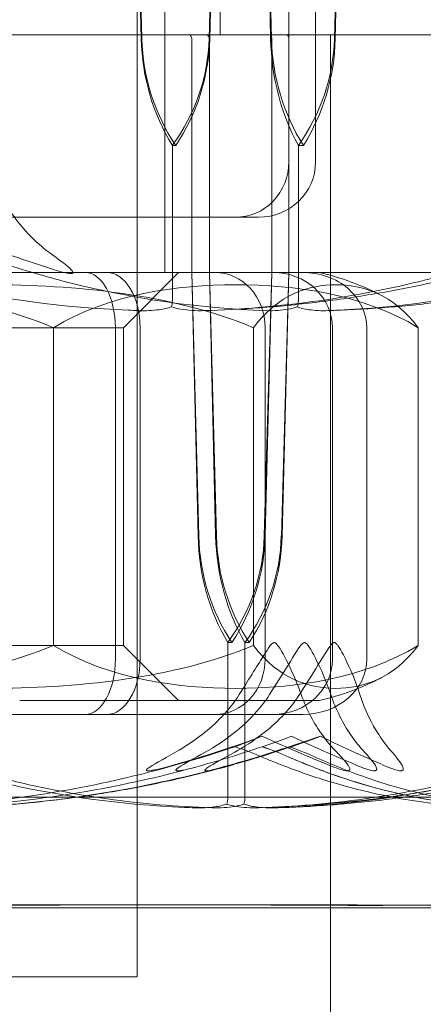
# Model space of a CAD drawing. Units: millimetres. Extents: x -3050 to 3050, y -4000 to 4000.
# Drawn here: x -1448 to -1440, y 1376 to 1394 of the extents above; entities that cross this region are included whole.
import ezdxf

# ---------------------------------------------------------------- set-up
doc = ezdxf.new("R2010")
doc.units = ezdxf.units.MM
doc.header["$MEASUREMENT"] = 0

msp = doc.modelspace()

# ---------------------------------------------------------------- linework, layer by layer
at = {"color": 0, "linetype": 'Continuous', "lineweight": 0}
for p, q in [((-1445.5, 1376.95), (-1445.5, 1480.2)), ((-1445, 1389.7), (-1445, 1400)), ((-1444, 1400), (-1444, 1394)), ((-1445.542, 1398.7), (-1445.427, 1393.931)), ((-1445.542, 1398.7), (-1445.416, 1393.931)), ((-1444.198, 1393.931), (-1444.061, 1398.7)), ((-1444.187, 1393.931), (-1444.061, 1398.7)), ((-1443.084, 1393.931), (-1443.187, 1398.7)), ((-1443.068, 1393.931), (-1443.187, 1398.7)), ((-1441.795, 1398.7), (-1441.929, 1393.931)), ((-1441.795, 1398.7), (-1441.914, 1393.931)), ((-1442.753, 1397.7), (-1442.753, 1391.7)), ((-1442.27, 1397.7), (-1442.27, 1391.7)), ((-1443.097, 1394), (-1455.451, 1394)), ((-1445, 1389.7), (-1445, 1394)), ((-1442.539, 1394), (-1443.097, 1394)), ((-1442.539, 1394), (-1441.554, 1394)), ((-1442, 1360), (-1442, 1394)), ((-1441.525, 1394), (-1441.554, 1394)), ((-1426.969, 1394), (-1441.525, 1394)), ((-1444.509, 1393.9), (-1444.509, 1389.7)), ((-1444.189, 1389.7), (-1444.189, 1393.9)), ((-1443.062, 1389.7), (-1443.062, 1393.9)), ((-1442.754, 1393.9), (-1442.754, 1389.7)), ((-1444.864, 1392), (-1444.864, 1389.2)), ((-1444.802, 1392), (-1444.864, 1392)), ((-1442.581, 1392), (-1442.581, 1389.2)), ((-1442.491, 1392), (-1442.581, 1392)), ((-1450.418, 1390.7), (-1443.719, 1390.7)), ((-1443.719, 1390.7), (-1443.301, 1390.7)), ((-1436.75, 1389.7), (-1463.25, 1389.7)), ((-1436.75, 1389.7), (-1463.25, 1389.7)), ((-1445.75, 1388.7), (-1444.75, 1389.7)), ((-1444.509, 1389.7), (-1444.385, 1384.931)), ((-1444.509, 1389.7), (-1444.398, 1384.931)), ((-1444.067, 1384.931), (-1444.189, 1389.7)), ((-1444.08, 1384.931), (-1444.189, 1389.7)), ((-1443.198, 1384.931), (-1443.062, 1389.7)), ((-1443.185, 1384.931), (-1443.062, 1389.7)), ((-1442.754, 1389.7), (-1442.89, 1384.931)), ((-1442.754, 1389.7), (-1442.877, 1384.931)), ((-1454.25, 1388.7), (-1445.75, 1388.7)), ((-1447.016, 1382.95), (-1447.016, 1388.7)), ((-1445.896, 1388.7), (-1445.896, 1382.7)), ((-1445.75, 1388.7), (-1445.75, 1382.95)), ((-1445.447, 1388.7), (-1445.447, 1382.7)), ((-1443.395, 1382.95), (-1443.395, 1388.7)), ((-1443.183, 1388.7), (-1443.183, 1382.7)), ((-1441.966, 1388.7), (-1441.966, 1382.7)), ((-1441.344, 1388.7), (-1441.344, 1382.7)), ((-1440.41, 1382.95), (-1440.41, 1388.7)), ((-1445.75, 1382.95), (-1454.25, 1382.95)), ((-1445.75, 1382.95), (-1444.75, 1381.95)), ((-1443.86, 1383), (-1443.86, 1380.2)), ((-1443.785, 1383), (-1443.86, 1383)), ((-1443.55, 1383), (-1443.55, 1380.2)), ((-1443.472, 1383), (-1443.55, 1383)), ((-1447.628, 1381.95), (-1442.2, 1381.95)), ((-1453.557, 1381.7), (-1446.054, 1381.7)), ((-1446.054, 1381.7), (-1442.498, 1381.7)), ((-1461.25, 1380.2), (-1447.274, 1380.2)), ((-1447.274, 1380.2), (-1438.75, 1380.2)), ((-1463.25, 1378.2), (-1446.789, 1378.2)), ((-1446.789, 1378.2), (-1436.75, 1378.2)), ((-1454.5, 1376.95), (-1445.5, 1376.95))]:
    msp.add_line(p, q, dxfattribs=at)
for centre, radius, start, end in [((-1443.358, 1384.836), 5, 62.8611, 76.605), ((-1443.358, 1386.814), 5, 283.395, 297.1389), ((-1450, 1401.058), 21.058, -88.301, -74.688)]:
    msp.add_arc(centre, radius, start, end, dxfattribs=at)
at = {"color": 0, "linetype": 'Continuous', "lineweight": 0, "extrusion": (0, 0, -1)}
for centre, major_axis, ratio, start_param, end_param in [((-1444.558, 1393.9), (0, -0.1), 0.49031, -3.141593, -1.570796), ((-1444.24, 1393.9), (0, 0.1), 0.508159, 0, 1.570796), ((-1442.782, 1393.9), (0, 0.1), 0.276002, 0, 1.570796), ((-1440.366, 1394.029), (0, 3.5), 0.776875, -2.189134, -1.598722), ((-1439.946, 1394.029), (0, 3.5), 0.89253, -2.189134, -1.598722), ((-1445.457, 1394.029), (3.529, 0), 0.991882, 0.027925, 0.618338), ((-1445.036, 1394.029), (0, -3.5), 0.89253, -1.542871, -0.952459), ((-1441.213, 1385.029), (0, 3.5), 0.819383, -2.189134, -1.598722), ((-1440.848, 1385.029), (0, 3.5), 0.919931, -2.189134, -1.598722), ((-1446.461, 1385.029), (3.572, 0), 0.979932, 0.027925, 0.618338), ((-1446.095, 1385.029), (0, -3.5), 0.919931, -1.542871, -0.952459), ((-1450, 1401.058), (-22.57, 0), 0.933027, -1.924542, -1.89778)]:
    msp.add_ellipse(centre, major_axis=major_axis, ratio=ratio, start_param=start_param, end_param=end_param, dxfattribs=at)
at = {"color": 0, "linetype": 'Continuous', "lineweight": 0}
for centre, major_axis, ratio, start_param, end_param in [((-1443.088, 1393.9), (0, -0.1), 0.256184, -4.712389, -3.141593), ((-1442.383, 1394.029), (0, -3.5), 0.869944, -1.542871, -0.952459), ((-1442.092, 1394.029), (0, -3.5), 0.950011, -1.542871, -0.952459), ((-1447.802, 1394.029), (3.605, 0), 0.9708, -0.618338, -0.027925), ((-1447.511, 1394.029), (0, 3.5), 0.950011, -2.189134, -1.598722), ((-1443.719, 1391.7), (0, 1), 0.966291, -3.141593, -1.570796), ((-1443.301, 1391.7), (1.031, 0), 0.970304, -1.570796, 0), ((-1446.443, 1388.7), (0, -1), 0.547174, -4.712389, -3.141593), ((-1446.054, 1388.7), (0, -1), 0.607009, -4.712389, -3.141593), ((-1444.092, 1388.7), (0, -1), 0.908873, -4.712389, -3.141593), ((-1443.037, 1388.7), (-1.071, 0), 0.933487, -3.141593, -1.570796), ((-1442.498, 1388.7), (-1.154, 0), 0.866413, -3.141593, -1.570796), ((-1441.487, 1385.029), (0, -3.5), 0.832014, -1.542871, -0.952459), ((-1441.14, 1385.029), (0, -3.5), 0.927732, -1.542871, -0.952459), ((-1446.779, 1385.029), (3.582, 0), 0.977087, -0.618338, -0.027925), ((-1446.431, 1385.029), (0, 3.5), 0.927732, -2.189134, -1.598722), ((-1446.443, 1382.7), (0, 1), 0.547174, -3.141593, -1.570796), ((-1446.054, 1382.7), (0, 1), 0.607009, -3.141593, -1.570796), ((-1444.092, 1382.7), (0, 1), 0.908873, -3.141593, -1.570796), ((-1443.037, 1382.7), (1.071, 0), 0.933487, -1.570796, 0), ((-1442.498, 1382.7), (1.154, 0), 0.866413, -1.570796, 0), ((-1450, 1401.058), (0, -21.058), 0.927325, 0.326983, 0.353746)]:
    msp.add_ellipse(centre, major_axis=major_axis, ratio=ratio, start_param=start_param, end_param=end_param, dxfattribs=at)
for points, knots in [([(-1447.939, 1391.06), (-1447.802, 1390.782), (-1447.602, 1390.523), (-1447.296, 1390.221), (-1447.169, 1390.114), (-1447.035, 1390.017)], [3.7382233, 3.7382233, 3.7382233, 3.7382233, 3.8335399, 3.8335399, 3.8901312, 3.8901312, 3.8901312, 3.8901312]), ([(-1447.035, 1390.017), (-1446.85, 1389.884), (-1446.713, 1389.779), (-1446.667, 1389.716), (-1446.663, 1389.708), (-1446.662, 1389.698), (-1446.662, 1389.695), (-1446.665, 1389.691), (-1446.666, 1389.689), (-1446.67, 1389.687), (-1446.672, 1389.685), (-1446.677, 1389.683), (-1446.68, 1389.682), (-1446.69, 1389.681), (-1446.696, 1389.68), (-1446.718, 1389.68), (-1446.736, 1389.682), (-1446.779, 1389.689), (-1446.808, 1389.695), (-1446.888, 1389.714), (-1446.948, 1389.731), (-1447.001, 1389.748)], [0, 0, 0, 0, 0.083782, 0.083782, 0.0989561, 0.0989561, 0.1046942, 0.1046942, 0.1084847, 0.1084847, 0.1119261, 0.1119261, 0.1162251, 0.1162251, 0.1240905, 0.1240905, 0.1441922, 0.1441922, 0.1755415, 0.1755415, 0.2440323, 0.2440323, 0.2440323, 0.2440323]), ([(-1450.746, 1389.929), (-1450.699, 1389.914), (-1450.642, 1389.895), (-1450.461, 1389.838), (-1450.345, 1389.803), (-1449.859, 1389.66), (-1449.487, 1389.563), (-1447.98, 1389.219), (-1446.826, 1389.064), (-1445.601, 1389.014), (-1445.537, 1389.011), (-1445.472, 1389.009)], [-0.9823146, -0.9823146, -0.9823146, -0.9823146, -0.9655303, -0.9655303, -0.9355677, -0.9355677, -0.8408895, -0.8408895, -0.5554016, -0.5554016, -0.5395267, -0.5395267, -0.5395267, -0.5395267]), ([(-1443.16, 1389.009), (-1444.394, 1389.05), (-1445.624, 1389.227), (-1447.231, 1389.645), (-1447.635, 1389.766), (-1448.063, 1389.913), (-1448.088, 1389.921), (-1448.11, 1389.929)], [-0.450191, -0.450191, -0.450191, -0.450191, -0.1204129, -0.1204129, -0.0078888, -0.0078888, 0, 0, 0, 0]), ([(-1444.286, 1389.009), (-1442.973, 1389.05), (-1441.667, 1389.227), (-1439.942, 1389.645), (-1439.506, 1389.766), (-1439.044, 1389.913), (-1439.017, 1389.921), (-1438.993, 1389.929)], [-0.4421286, -0.4421286, -0.4421286, -0.4421286, -0.1182977, -0.1182977, -0.0078038, -0.0078038, 0, 0, 0, 0]), ([(-1437.068, 1389.929), (-1437.113, 1389.914), (-1437.167, 1389.895), (-1437.34, 1389.838), (-1437.451, 1389.803), (-1437.913, 1389.66), (-1438.266, 1389.563), (-1439.692, 1389.219), (-1440.774, 1389.064), (-1441.924, 1389.014), (-1441.985, 1389.011), (-1442.046, 1389.009)], [-1.0002443, -1.0002443, -1.0002443, -1.0002443, -0.9831684, -0.9831684, -0.9526565, -0.9526565, -0.8562437, -0.8562437, -0.5655315, -0.5655315, -0.5493331, -0.5493331, -0.5493331, -0.5493331]), ([(-1439.283, 1389.726), (-1439.61, 1389.641), (-1439.939, 1389.562), (-1440.6, 1389.421), (-1440.932, 1389.358), (-1441.599, 1389.247), (-1441.934, 1389.199), (-1442.605, 1389.119), (-1442.942, 1389.086), (-1443.617, 1389.036), (-1443.955, 1389.019), (-1444.293, 1389.009)], [1.3073668, 1.3073668, 1.3073668, 1.3073668, 1.3541882, 1.3541882, 1.4010097, 1.4010097, 1.4478311, 1.4478311, 1.4946526, 1.4946526, 1.5414741, 1.5414741, 1.5414741, 1.5414741]), ([(-1442.056, 1389.009), (-1441.727, 1389.018), (-1441.398, 1389.036), (-1440.741, 1389.085), (-1440.414, 1389.117), (-1439.76, 1389.197), (-1439.434, 1389.244), (-1438.785, 1389.354), (-1438.462, 1389.416), (-1437.819, 1389.556), (-1437.499, 1389.633), (-1437.181, 1389.717)], [-1.5416431, -1.5416431, -1.5416431, -1.5416431, -1.4951182, -1.4951182, -1.4485934, -1.4485934, -1.4020685, -1.4020685, -1.3555437, -1.3555437, -1.3090188, -1.3090188, -1.3090188, -1.3090188]), ([(-1447.016, 1388.7), (-1448.473, 1389.312), (-1450.275, 1389.478), (-1451.811, 1389.478), (-1453.346, 1389.478), (-1455.149, 1389.312), (-1456.605, 1388.7)], [-0.4714467, -0.4714467, -0.4714467, -0.4714467, 0, 0, 0, 0.4714467, 0.4714467, 0.4714467, 0.4714467]), ([(-1452.984, 1388.7), (-1451.527, 1389.312), (-1449.725, 1389.478), (-1448.189, 1389.478), (-1446.654, 1389.478), (-1444.851, 1389.312), (-1443.395, 1388.7)], [-0.4714467, -0.4714467, -0.4714467, -0.4714467, 0, 0, 0, 0.4714467, 0.4714467, 0.4714467, 0.4714467]), ([(-1440.41, 1388.7), (-1441.414, 1389.312), (-1442.655, 1389.478), (-1443.713, 1389.478), (-1444.771, 1389.478), (-1446.012, 1389.312), (-1447.016, 1388.7)], [-0.4714467, -0.4714467, -0.4714467, -0.4714467, 0, 0, 0, 0.4714467, 0.4714467, 0.4714467, 0.4714467]), ([(-1443.395, 1388.7), (-1442.941, 1389.312), (-1442.38, 1389.478), (-1441.902, 1389.478), (-1441.425, 1389.478), (-1440.864, 1389.312), (-1440.41, 1388.7)], [-0.4714467, -0.4714467, -0.4714467, -0.4714467, 0, 0, 0, 0.4714467, 0.4714467, 0.4714467, 0.4714467]), ([(-1444.877, 1389.078), (-1444.874, 1389.093), (-1444.871, 1389.109), (-1444.866, 1389.15), (-1444.864, 1389.175), (-1444.864, 1389.2)], [-0.01326086, -0.01326086, -0.01326086, -0.01326086, -0.0075834, -0.0075834, 0, 0, 0, 0]), ([(-1442.601, 1389.078), (-1442.595, 1389.092), (-1442.591, 1389.109), (-1442.583, 1389.15), (-1442.581, 1389.175), (-1442.581, 1389.2)], [0.01859184, 0.01859184, 0.01859184, 0.01859184, 0.02428669, 0.02428669, 0.03187873, 0.03187873, 0.03187873, 0.03187873]), ([(-1445.472, 1389.009), (-1445.351, 1389.005), (-1445.223, 1389.01), (-1445.014, 1389.038), (-1444.937, 1389.056), (-1444.877, 1389.078)], [0, 0, 0, 0, 0.03830031, 0.03830031, 0.06712735, 0.06712735, 0.06712735, 0.06712735]), ([(-1444.877, 1389.078), (-1444.83, 1389.061), (-1444.772, 1389.046), (-1444.584, 1389.014), (-1444.44, 1389.004), (-1444.286, 1389.009)], [0.00423663, 0.00423663, 0.00423663, 0.00423663, 0.01823074, 0.01823074, 0.04341037, 0.04341037, 0.04341037, 0.04341037]), ([(-1442.601, 1389.078), (-1442.646, 1389.06), (-1442.702, 1389.046), (-1442.88, 1389.014), (-1443.016, 1389.004), (-1443.16, 1389.009)], [0.00423468, 0.00423468, 0.00423468, 0.00423468, 0.01827666, 0.01827666, 0.04341631, 0.04341631, 0.04341631, 0.04341631]), ([(-1442.046, 1389.009), (-1442.16, 1389.005), (-1442.279, 1389.01), (-1442.474, 1389.038), (-1442.545, 1389.056), (-1442.601, 1389.078)], [0, 0, 0, 0, 0.03827623, 0.03827623, 0.0670909, 0.0670909, 0.0670909, 0.0670909]), ([(-1456.605, 1382.95), (-1455.149, 1382.338), (-1453.346, 1382.172), (-1451.811, 1382.172), (-1450.275, 1382.172), (-1448.473, 1382.338), (-1447.016, 1382.95)], [-0.4714467, -0.4714467, -0.4714467, -0.4714467, 0, 0, 0, 0.4714467, 0.4714467, 0.4714467, 0.4714467]), ([(-1443.395, 1382.95), (-1444.851, 1382.338), (-1446.654, 1382.172), (-1448.189, 1382.172), (-1449.725, 1382.172), (-1451.527, 1382.338), (-1452.984, 1382.95)], [-0.4714467, -0.4714467, -0.4714467, -0.4714467, 0, 0, 0, 0.4714467, 0.4714467, 0.4714467, 0.4714467]), ([(-1447.016, 1382.95), (-1446.012, 1382.338), (-1444.771, 1382.172), (-1443.713, 1382.172), (-1442.655, 1382.172), (-1441.414, 1382.338), (-1440.41, 1382.95)], [-0.4714467, -0.4714467, -0.4714467, -0.4714467, 0, 0, 0, 0.4714467, 0.4714467, 0.4714467, 0.4714467]), ([(-1443.019, 1383), (-1443.02, 1383), (-1443.02, 1383), (-1443.026, 1383), (-1443.031, 1382.998), (-1443.043, 1382.993), (-1443.049, 1382.989), (-1443.066, 1382.975), (-1443.077, 1382.962), (-1443.122, 1382.905), (-1443.161, 1382.843), (-1443.299, 1382.623), (-1443.46, 1382.364), (-1443.651, 1382.06)], [0.1437039, 0.1437039, 0.1437039, 0.1437039, 0.1444525, 0.1444525, 0.1510698, 0.1510698, 0.1597648, 0.1597648, 0.1735994, 0.1735994, 0.2046593, 0.2046593, 0.2689442, 0.2689442, 0.2689442, 0.2689442]), ([(-1440.41, 1382.95), (-1440.864, 1382.338), (-1441.425, 1382.172), (-1441.902, 1382.172), (-1442.38, 1382.172), (-1442.941, 1382.338), (-1443.395, 1382.95)], [-0.4714467, -0.4714467, -0.4714467, -0.4714467, 0, 0, 0, 0.4714467, 0.4714467, 0.4714467, 0.4714467]), ([(-1443.103, 1382.06), (-1442.992, 1382.235), (-1442.879, 1382.414), (-1442.653, 1382.778), (-1442.563, 1382.935), (-1442.501, 1382.99), (-1442.494, 1382.994), (-1442.482, 1382.999), (-1442.477, 1383), (-1442.472, 1383)], [0.0028316, 0.0028316, 0.0028316, 0.0028316, 0.0656741, 0.0656741, 0.1317735, 0.1317735, 0.1413425, 0.1413425, 0.1479934, 0.1479934, 0.1479934, 0.1479934]), ([(-1442.529, 1382.06), (-1442.593, 1382.241), (-1442.673, 1382.427), (-1442.85, 1382.788), (-1442.932, 1382.938), (-1442.991, 1382.99), (-1442.998, 1382.994), (-1443.009, 1382.999), (-1443.014, 1383), (-1443.019, 1383)], [0.0003058, 0.0003058, 0.0003058, 0.0003058, 0.0653852, 0.0653852, 0.1281758, 0.1281758, 0.1373774, 0.1373774, 0.1437039, 0.1437039, 0.1437039, 0.1437039]), ([(-1442.561, 1382.06), (-1442.449, 1382.235), (-1442.336, 1382.414), (-1442.111, 1382.778), (-1442.021, 1382.935), (-1441.96, 1382.99), (-1441.953, 1382.994), (-1441.942, 1382.999), (-1441.937, 1383), (-1441.932, 1383)], [0.0028316, 0.0028316, 0.0028316, 0.0028316, 0.0656741, 0.0656741, 0.1317735, 0.1317735, 0.1413425, 0.1413425, 0.1479934, 0.1479934, 0.1479934, 0.1479934]), ([(-1442.472, 1383), (-1442.472, 1383), (-1442.471, 1383), (-1442.465, 1383), (-1442.461, 1382.998), (-1442.45, 1382.994), (-1442.444, 1382.989), (-1442.428, 1382.975), (-1442.417, 1382.963), (-1442.376, 1382.907), (-1442.341, 1382.847), (-1442.228, 1382.634), (-1442.098, 1382.37), (-1441.994, 1382.06)], [0.1479934, 0.1479934, 0.1479934, 0.1479934, 0.1486352, 0.1486352, 0.1554192, 0.1554192, 0.1642585, 0.1642585, 0.1782597, 0.1782597, 0.2096161, 0.2096161, 0.2752826, 0.2752826, 0.2752826, 0.2752826]), ([(-1441.932, 1383), (-1441.931, 1383), (-1441.931, 1383), (-1441.925, 1383), (-1441.92, 1382.998), (-1441.91, 1382.994), (-1441.904, 1382.989), (-1441.888, 1382.975), (-1441.877, 1382.963), (-1441.837, 1382.907), (-1441.803, 1382.847), (-1441.692, 1382.634), (-1441.565, 1382.37), (-1441.466, 1382.06)], [0.1479934, 0.1479934, 0.1479934, 0.1479934, 0.1486352, 0.1486352, 0.1554192, 0.1554192, 0.1642585, 0.1642585, 0.1782597, 0.1782597, 0.2096161, 0.2096161, 0.2752826, 0.2752826, 0.2752826, 0.2752826]), ([(-1443.651, 1382.06), (-1443.827, 1381.782), (-1444.082, 1381.523), (-1444.472, 1381.221), (-1444.635, 1381.114), (-1444.806, 1381.017)], [3.7382233, 3.7382233, 3.7382233, 3.7382233, 3.8335399, 3.8335399, 3.8901312, 3.8901312, 3.8901312, 3.8901312]), ([(-1444.268, 1381.017), (-1444.094, 1381.114), (-1443.931, 1381.221), (-1443.537, 1381.523), (-1443.28, 1381.782), (-1443.103, 1382.06)], [0.9513258, 0.9513258, 0.9513258, 0.9513258, 1.0079171, 1.0079171, 1.1032338, 1.1032338, 1.1032338, 1.1032338]), ([(-1443.734, 1381.017), (-1443.56, 1381.114), (-1443.395, 1381.221), (-1442.998, 1381.523), (-1442.739, 1381.782), (-1442.561, 1382.06)], [0.9513258, 0.9513258, 0.9513258, 0.9513258, 1.0079171, 1.0079171, 1.1032338, 1.1032338, 1.1032338, 1.1032338]), ([(-1441.886, 1381.017), (-1441.982, 1381.114), (-1442.072, 1381.221), (-1442.289, 1381.523), (-1442.432, 1381.782), (-1442.529, 1382.06)], [0.9513258, 0.9513258, 0.9513258, 0.9513258, 1.0079171, 1.0079171, 1.1032338, 1.1032338, 1.1032338, 1.1032338]), ([(-1441.994, 1382.06), (-1441.901, 1381.782), (-1441.766, 1381.523), (-1441.559, 1381.221), (-1441.473, 1381.114), (-1441.382, 1381.017)], [3.7382233, 3.7382233, 3.7382233, 3.7382233, 3.8335399, 3.8335399, 3.8901312, 3.8901312, 3.8901312, 3.8901312]), ([(-1441.466, 1382.06), (-1441.378, 1381.782), (-1441.25, 1381.523), (-1441.053, 1381.221), (-1440.972, 1381.114), (-1440.885, 1381.017)], [3.7382233, 3.7382233, 3.7382233, 3.7382233, 3.8335399, 3.8335399, 3.8901312, 3.8901312, 3.8901312, 3.8901312]), ([(-1442.705, 1381.304), (-1443.158, 1381.137), (-1443.62, 1380.984), (-1444.205, 1380.813), (-1444.323, 1380.779), (-1444.439, 1380.748)], [0.0252215, 0.0252215, 0.0252215, 0.0252215, 0.1707724, 0.1707724, 0.2082955, 0.2082955, 0.2082955, 0.2082955]), ([(-1442.182, 1381.304), (-1442.633, 1381.137), (-1443.094, 1380.984), (-1443.679, 1380.813), (-1443.797, 1380.779), (-1443.913, 1380.748)], [0.0252215, 0.0252215, 0.0252215, 0.0252215, 0.1707724, 0.1707724, 0.2082955, 0.2082955, 0.2082955, 0.2082955]), ([(-1443.728, 1381.116), (-1443.728, 1381.116), (-1443.727, 1381.115), (-1443.543, 1381.053), (-1443.378, 1380.99), (-1443.236, 1380.929)], [-0.06237952, -0.06237952, -0.06237952, -0.06237952, -0.06222742, -0.06222742, 0, 0, 0, 0]), ([(-1442.751, 1381.116), (-1442.751, 1381.116), (-1442.752, 1381.115), (-1442.933, 1381.053), (-1443.127, 1380.99), (-1443.325, 1380.929)], [-0.06235471, -0.06235471, -0.06235471, -0.06235471, -0.06220607, -0.06220607, 0, 0, 0, 0]), ([(-1443.236, 1381.116), (-1443.236, 1381.116), (-1443.236, 1381.115), (-1443.054, 1381.053), (-1442.892, 1380.99), (-1442.755, 1380.929)], [-0.06237952, -0.06237952, -0.06237952, -0.06237952, -0.06222742, -0.06222742, 0, 0, 0, 0]), ([(-1449.867, 1380.009), (-1448.485, 1380.05), (-1447.11, 1380.227), (-1445.301, 1380.645), (-1444.845, 1380.766), (-1444.362, 1380.913), (-1444.334, 1380.921), (-1444.309, 1380.929)], [-0.450191, -0.450191, -0.450191, -0.450191, -0.1204129, -0.1204129, -0.0078888, -0.0078888, 0, 0, 0, 0]), ([(-1449.605, 1380.929), (-1449.56, 1380.914), (-1449.504, 1380.895), (-1449.327, 1380.838), (-1449.214, 1380.803), (-1448.74, 1380.66), (-1448.377, 1380.563), (-1446.907, 1380.219), (-1445.779, 1380.064), (-1444.583, 1380.014), (-1444.52, 1380.011), (-1444.457, 1380.009)], [-0.9823146, -0.9823146, -0.9823146, -0.9823146, -0.9655303, -0.9655303, -0.9355677, -0.9355677, -0.8408895, -0.8408895, -0.5554016, -0.5554016, -0.5395267, -0.5395267, -0.5395267, -0.5395267]), ([(-1444.143, 1380.009), (-1445.415, 1380.05), (-1446.683, 1380.227), (-1448.34, 1380.645), (-1448.757, 1380.766), (-1449.199, 1380.913), (-1449.225, 1380.921), (-1449.248, 1380.929)], [-0.4421286, -0.4421286, -0.4421286, -0.4421286, -0.1182977, -0.1182977, -0.0078038, -0.0078038, 0, 0, 0, 0]), ([(-1443.325, 1380.929), (-1443.375, 1380.914), (-1443.435, 1380.895), (-1443.627, 1380.838), (-1443.75, 1380.803), (-1444.264, 1380.66), (-1444.658, 1380.563), (-1446.248, 1380.219), (-1447.461, 1380.064), (-1448.749, 1380.014), (-1448.817, 1380.011), (-1448.885, 1380.009)], [-0.9823146, -0.9823146, -0.9823146, -0.9823146, -0.9655303, -0.9655303, -0.9355677, -0.9355677, -0.8408895, -0.8408895, -0.5554016, -0.5554016, -0.5395267, -0.5395267, -0.5395267, -0.5395267]), ([(-1444.806, 1381.017), (-1445.042, 1380.884), (-1445.233, 1380.779), (-1445.314, 1380.716), (-1445.323, 1380.708), (-1445.33, 1380.698), (-1445.331, 1380.695), (-1445.331, 1380.691), (-1445.331, 1380.689), (-1445.329, 1380.687), (-1445.328, 1380.685), (-1445.324, 1380.683), (-1445.321, 1380.682), (-1445.313, 1380.681), (-1445.306, 1380.68), (-1445.285, 1380.68), (-1445.266, 1380.682), (-1445.22, 1380.689), (-1445.188, 1380.695), (-1445.099, 1380.714), (-1445.031, 1380.731), (-1444.97, 1380.748)], [0, 0, 0, 0, 0.083782, 0.083782, 0.0989561, 0.0989561, 0.1046942, 0.1046942, 0.1084847, 0.1084847, 0.1119261, 0.1119261, 0.1162251, 0.1162251, 0.1240905, 0.1240905, 0.1441922, 0.1441922, 0.1755415, 0.1755415, 0.2440323, 0.2440323, 0.2440323, 0.2440323]), ([(-1444.439, 1380.748), (-1444.509, 1380.728), (-1444.669, 1380.687), (-1444.765, 1380.68), (-1444.777, 1380.68), (-1444.788, 1380.682), (-1444.792, 1380.683), (-1444.796, 1380.685), (-1444.798, 1380.686), (-1444.799, 1380.689), (-1444.8, 1380.691), (-1444.799, 1380.694), (-1444.799, 1380.697), (-1444.795, 1380.703), (-1444.791, 1380.707), (-1444.775, 1380.722), (-1444.758, 1380.734), (-1444.657, 1380.802), (-1444.482, 1380.897), (-1444.268, 1381.017)], [0, 0, 0, 0, 0.02174229, 0.02174229, 0.02601809, 0.02601809, 0.02789878, 0.02789878, 0.02921607, 0.02921607, 0.0304774, 0.0304774, 0.03220048, 0.03220048, 0.03557693, 0.03557693, 0.04476146, 0.04476146, 0.09044467, 0.09044467, 0.09044467, 0.09044467]), ([(-1443.913, 1380.748), (-1443.983, 1380.728), (-1444.143, 1380.687), (-1444.239, 1380.68), (-1444.251, 1380.68), (-1444.262, 1380.682), (-1444.265, 1380.683), (-1444.27, 1380.685), (-1444.271, 1380.686), (-1444.273, 1380.689), (-1444.273, 1380.691), (-1444.272, 1380.694), (-1444.271, 1380.697), (-1444.267, 1380.703), (-1444.263, 1380.707), (-1444.247, 1380.722), (-1444.23, 1380.734), (-1444.127, 1380.802), (-1443.95, 1380.897), (-1443.734, 1381.017)], [0, 0, 0, 0, 0.02174229, 0.02174229, 0.02601809, 0.02601809, 0.02789878, 0.02789878, 0.02921607, 0.02921607, 0.0304774, 0.0304774, 0.03220048, 0.03220048, 0.03557693, 0.03557693, 0.04476146, 0.04476146, 0.09044467, 0.09044467, 0.09044467, 0.09044467]), ([(-1443.299, 1380.009), (-1442.016, 1380.05), (-1440.741, 1380.227), (-1439.056, 1380.645), (-1438.63, 1380.766), (-1438.178, 1380.913), (-1438.151, 1380.921), (-1438.128, 1380.929)], [-0.4421286, -0.4421286, -0.4421286, -0.4421286, -0.1182977, -0.1182977, -0.0078038, -0.0078038, 0, 0, 0, 0]), ([(-1443.236, 1380.929), (-1443.2, 1380.913), (-1443.157, 1380.895), (-1443.02, 1380.838), (-1442.932, 1380.803), (-1442.563, 1380.66), (-1442.28, 1380.563), (-1441.132, 1380.218), (-1440.246, 1380.064), (-1439.307, 1380.014), (-1439.258, 1380.011), (-1439.208, 1380.009)], [-0.9835072, -0.9835072, -0.9835072, -0.9835072, -0.9669539, -0.9669539, -0.9369401, -0.9369401, -0.8421023, -0.8421023, -0.5561783, -0.5561783, -0.5402068, -0.5402068, -0.5402068, -0.5402068]), ([(-1437.867, 1380.929), (-1437.913, 1380.914), (-1437.969, 1380.895), (-1438.146, 1380.838), (-1438.261, 1380.803), (-1438.737, 1380.66), (-1439.1, 1380.563), (-1440.568, 1380.219), (-1441.685, 1380.064), (-1442.87, 1380.014), (-1442.932, 1380.011), (-1442.995, 1380.009)], [-0.9823146, -0.9823146, -0.9823146, -0.9823146, -0.9655303, -0.9655303, -0.9355677, -0.9355677, -0.8408895, -0.8408895, -0.5554016, -0.5554016, -0.5395267, -0.5395267, -0.5395267, -0.5395267]), ([(-1438.843, 1380.009), (-1439.821, 1380.05), (-1440.797, 1380.227), (-1442.064, 1380.645), (-1442.381, 1380.766), (-1442.717, 1380.913), (-1442.737, 1380.921), (-1442.755, 1380.929)], [-0.4421286, -0.4421286, -0.4421286, -0.4421286, -0.1182977, -0.1182977, -0.0078038, -0.0078038, 0, 0, 0, 0]), ([(-1442.755, 1380.929), (-1442.719, 1380.913), (-1442.677, 1380.895), (-1442.545, 1380.838), (-1442.459, 1380.803), (-1442.101, 1380.66), (-1441.826, 1380.563), (-1440.711, 1380.218), (-1439.851, 1380.064), (-1438.939, 1380.014), (-1438.891, 1380.011), (-1438.843, 1380.009)], [-0.9835072, -0.9835072, -0.9835072, -0.9835072, -0.9669539, -0.9669539, -0.9369401, -0.9369401, -0.8421023, -0.8421023, -0.5561783, -0.5561783, -0.5402068, -0.5402068, -0.5402068, -0.5402068]), ([(-1438.488, 1380.009), (-1439.437, 1380.05), (-1440.383, 1380.227), (-1441.61, 1380.645), (-1441.918, 1380.766), (-1442.243, 1380.913), (-1442.263, 1380.921), (-1442.279, 1380.929)], [-0.4421286, -0.4421286, -0.4421286, -0.4421286, -0.1182977, -0.1182977, -0.0078038, -0.0078038, 0, 0, 0, 0]), ([(-1441.942, 1380.748), (-1441.894, 1380.728), (-1441.785, 1380.688), (-1441.705, 1380.68), (-1441.694, 1380.68), (-1441.681, 1380.682), (-1441.676, 1380.682), (-1441.669, 1380.685), (-1441.667, 1380.686), (-1441.662, 1380.688), (-1441.66, 1380.69), (-1441.657, 1380.693), (-1441.655, 1380.695), (-1441.652, 1380.701), (-1441.651, 1380.705), (-1441.651, 1380.717), (-1441.653, 1380.726), (-1441.667, 1380.762), (-1441.692, 1380.799), (-1441.772, 1380.898), (-1441.828, 1380.958), (-1441.886, 1381.017)], [0, 0, 0, 0, 0.02163494, 0.02163494, 0.02503799, 0.02503799, 0.02658143, 0.02658143, 0.02759534, 0.02759534, 0.02851464, 0.02851464, 0.02967905, 0.02967905, 0.03180712, 0.03180712, 0.03715407, 0.03715407, 0.05318117, 0.05318117, 0.07430463, 0.07430463, 0.07430463, 0.07430463]), ([(-1441.382, 1381.017), (-1441.257, 1380.884), (-1441.176, 1380.779), (-1441.162, 1380.716), (-1441.162, 1380.707), (-1441.165, 1380.698), (-1441.167, 1380.695), (-1441.171, 1380.691), (-1441.172, 1380.689), (-1441.177, 1380.687), (-1441.179, 1380.685), (-1441.185, 1380.683), (-1441.188, 1380.682), (-1441.197, 1380.681), (-1441.203, 1380.68), (-1441.222, 1380.68), (-1441.236, 1380.682), (-1441.267, 1380.687), (-1441.286, 1380.692), (-1441.335, 1380.706), (-1441.37, 1380.718), (-1441.417, 1380.735), (-1441.432, 1380.741), (-1441.447, 1380.748)], [0, 0, 0, 0, 0.0839151, 0.0839151, 0.0989446, 0.0989446, 0.1046848, 0.1046848, 0.1084776, 0.1084776, 0.1119224, 0.1119224, 0.1162276, 0.1162276, 0.1241078, 0.1241078, 0.1430125, 0.1430125, 0.1685672, 0.1685672, 0.220379, 0.220379, 0.2465121, 0.2465121, 0.2465121, 0.2465121]), ([(-1440.885, 1381.017), (-1440.767, 1380.884), (-1440.692, 1380.779), (-1440.68, 1380.716), (-1440.681, 1380.707), (-1440.685, 1380.698), (-1440.686, 1380.695), (-1440.69, 1380.691), (-1440.692, 1380.689), (-1440.697, 1380.687), (-1440.699, 1380.685), (-1440.705, 1380.683), (-1440.708, 1380.682), (-1440.717, 1380.681), (-1440.723, 1380.68), (-1440.741, 1380.68), (-1440.755, 1380.682), (-1440.786, 1380.687), (-1440.804, 1380.692), (-1440.852, 1380.706), (-1440.885, 1380.718), (-1440.93, 1380.735), (-1440.945, 1380.741), (-1440.96, 1380.748)], [0, 0, 0, 0, 0.0839151, 0.0839151, 0.0989446, 0.0989446, 0.1046848, 0.1046848, 0.1084776, 0.1084776, 0.1119224, 0.1119224, 0.1162276, 0.1162276, 0.1241078, 0.1241078, 0.1430125, 0.1430125, 0.1685672, 0.1685672, 0.220379, 0.220379, 0.2465121, 0.2465121, 0.2465121, 0.2465121]), ([(-1448.886, 1380.009), (-1448.551, 1380.019), (-1448.216, 1380.037), (-1447.547, 1380.088), (-1447.213, 1380.122), (-1446.547, 1380.204), (-1446.216, 1380.254), (-1445.555, 1380.368), (-1445.226, 1380.432), (-1444.571, 1380.577), (-1444.245, 1380.657), (-1443.922, 1380.745)], [-1.5411752, -1.5411752, -1.5411752, -1.5411752, -1.493729, -1.493729, -1.4462828, -1.4462828, -1.3988366, -1.3988366, -1.3513904, -1.3513904, -1.3039442, -1.3039442, -1.3039442, -1.3039442]), ([(-1438.342, 1380.722), (-1438.666, 1380.637), (-1438.992, 1380.559), (-1439.647, 1380.419), (-1439.976, 1380.356), (-1440.637, 1380.246), (-1440.969, 1380.198), (-1441.635, 1380.118), (-1441.968, 1380.086), (-1442.637, 1380.036), (-1442.972, 1380.019), (-1443.307, 1380.009)], [1.3080861, 1.3080861, 1.3080861, 1.3080861, 1.354777, 1.354777, 1.4014679, 1.4014679, 1.4481588, 1.4481588, 1.4948497, 1.4948497, 1.5415406, 1.5415406, 1.5415406, 1.5415406]), ([(-1443.003, 1380.009), (-1442.669, 1380.019), (-1442.336, 1380.036), (-1441.67, 1380.085), (-1441.337, 1380.118), (-1440.674, 1380.198), (-1440.343, 1380.245), (-1439.685, 1380.356), (-1439.357, 1380.418), (-1438.704, 1380.559), (-1438.38, 1380.636), (-1438.057, 1380.721)], [-1.5415616, -1.5415616, -1.5415616, -1.5415616, -1.4949112, -1.4949112, -1.4482609, -1.4482609, -1.4016105, -1.4016105, -1.3549602, -1.3549602, -1.3083098, -1.3083098, -1.3083098, -1.3083098]), ([(-1444.457, 1380.009), (-1444.339, 1380.005), (-1444.214, 1380.01), (-1444.01, 1380.038), (-1443.935, 1380.056), (-1443.876, 1380.078)], [0, 0, 0, 0, 0.03830031, 0.03830031, 0.06712735, 0.06712735, 0.06712735, 0.06712735]), ([(-1443.567, 1380.078), (-1443.614, 1380.061), (-1443.671, 1380.046), (-1443.854, 1380.014), (-1443.994, 1380.004), (-1444.143, 1380.009)], [0.00423663, 0.00423663, 0.00423663, 0.00423663, 0.01823074, 0.01823074, 0.04341037, 0.04341037, 0.04341037, 0.04341037]), ([(-1443.876, 1380.078), (-1443.872, 1380.093), (-1443.868, 1380.109), (-1443.862, 1380.15), (-1443.86, 1380.175), (-1443.86, 1380.2)], [0.01860277, 0.01860277, 0.01860277, 0.01860277, 0.02428669, 0.02428669, 0.03187873, 0.03187873, 0.03187873, 0.03187873]), ([(-1443.876, 1380.078), (-1443.83, 1380.061), (-1443.773, 1380.046), (-1443.59, 1380.014), (-1443.449, 1380.004), (-1443.299, 1380.009)], [0.00423663, 0.00423663, 0.00423663, 0.00423663, 0.01823074, 0.01823074, 0.04341037, 0.04341037, 0.04341037, 0.04341037]), ([(-1443.567, 1380.078), (-1443.563, 1380.093), (-1443.559, 1380.109), (-1443.552, 1380.15), (-1443.55, 1380.175), (-1443.55, 1380.2)], [-0.01326086, -0.01326086, -0.01326086, -0.01326086, -0.0075834, -0.0075834, 0, 0, 0, 0]), ([(-1442.995, 1380.009), (-1443.112, 1380.005), (-1443.235, 1380.01), (-1443.436, 1380.038), (-1443.51, 1380.056), (-1443.567, 1380.078)], [0, 0, 0, 0, 0.03830031, 0.03830031, 0.06712735, 0.06712735, 0.06712735, 0.06712735]), ([(-1441.678, 1378.244), (-1441.741, 1378.245), (-1442.244, 1378.248), (-1443.457, 1378.251), (-1443.935, 1378.252), (-1445.414, 1378.254), (-1446.454, 1378.254), (-1448.499, 1378.251), (-1449.488, 1378.25), (-1450.513, 1378.245), (-1450.552, 1378.245), (-1450.583, 1378.244)], [-0.7260908, -0.7260908, -0.7260908, -0.7260908, -0.5452044, -0.5452044, -0.4343149, -0.4343149, -0.2122564, -0.2122564, -0.0091929, -0.0091929, 0, 0, 0, 0]), ([(-1448.593, 1378.244), (-1448.519, 1378.245), (-1447.866, 1378.248), (-1446.473, 1378.251), (-1445.953, 1378.252), (-1444.424, 1378.254), (-1443.454, 1378.254), (-1441.73, 1378.251), (-1440.977, 1378.25), (-1440.275, 1378.245), (-1440.248, 1378.245), (-1440.228, 1378.244)], [-0.7262315, -0.7262315, -0.7262315, -0.7262315, -0.544989, -0.544989, -0.4343274, -0.4343274, -0.2127248, -0.2127248, -0.0091991, -0.0091991, 0, 0, 0, 0]), ([(-1436.825, 1378.244), (-1436.833, 1378.245), (-1436.894, 1378.248), (-1437.217, 1378.251), (-1437.373, 1378.252), (-1437.934, 1378.254), (-1438.432, 1378.254), (-1439.603, 1378.251), (-1440.25, 1378.25), (-1441, 1378.245), (-1441.03, 1378.245), (-1441.052, 1378.244)], [-0.7260908, -0.7260908, -0.7260908, -0.7260908, -0.5452044, -0.5452044, -0.4343149, -0.4343149, -0.2122564, -0.2122564, -0.0091929, -0.0091929, 0, 0, 0, 0]), ([(-1441.052, 1378.244), (-1441.154, 1378.243), (-1441.256, 1378.242), (-1441.466, 1378.242), (-1441.571, 1378.243), (-1441.678, 1378.244)], [-0.08256828, -0.08256828, -0.08256828, -0.08256828, -0.0412753, -0.0412753, 0, 0, 0, 0])]:
    msp.add_open_spline(points, degree=3, knots=knots, dxfattribs=at)
for points in [[(-1447.001, 1389.748), (-1447.471, 1389.896), (-1447.997, 1390.08), (-1448.568, 1390.304)], [(-1444.97, 1380.748), (-1444.428, 1380.896), (-1443.843, 1381.08), (-1443.235, 1381.304)], [(-1443.235, 1381.304), (-1442.746, 1381.079), (-1442.315, 1380.895), (-1441.942, 1380.748)], [(-1441.447, 1380.748), (-1441.837, 1380.907), (-1442.259, 1381.094), (-1442.705, 1381.304)], [(-1440.96, 1380.748), (-1441.337, 1380.907), (-1441.747, 1381.094), (-1442.182, 1381.304)], [(-1444.309, 1380.929), (-1444.11, 1380.99), (-1443.914, 1381.053), (-1443.728, 1381.116)], [(-1442.755, 1380.929), (-1442.893, 1380.99), (-1443.055, 1381.053), (-1443.236, 1381.116)], [(-1442.731, 1381.109), (-1442.738, 1381.111), (-1442.744, 1381.113), (-1442.751, 1381.116)], [(-1442.279, 1380.929), (-1442.408, 1380.988), (-1442.56, 1381.049), (-1442.731, 1381.109)]]:
    msp.add_open_spline(points, degree=3, dxfattribs=at)

doc.saveas('drawing.dxf')
